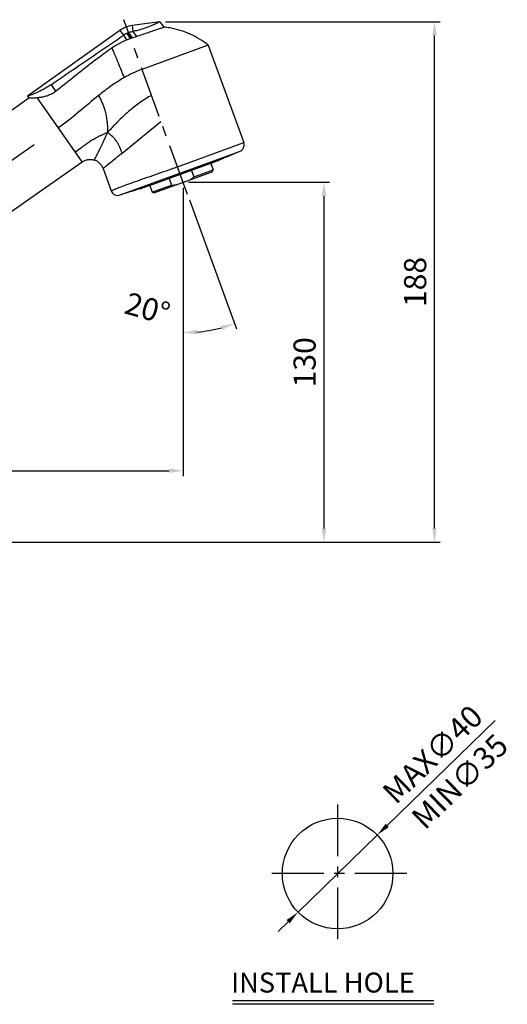
# Model space of a CAD drawing. Extents: x 0 to 1400, y 0 to 975.
# Drawn here: x 676 to 853, y 266 to 622 of the extents above; entities that cross this region are included whole.
import ezdxf

# ---------------------------------------------------------------- set-up
doc = ezdxf.new("R2010")
doc.units = 0
doc.header["$LTSCALE"] = 15
doc.header["$MEASUREMENT"] = 0
doc.header["$PDMODE"] = 4
doc.linetypes.add('CENTER', pattern=[2, 1.25, -0.25, 0.25, -0.25])
doc.layers.get('0').update_dxf_attribs({"linetype": 'CONTINUOUS'})
doc.layers.get('Defpoints').update_dxf_attribs({"linetype": 'CONTINUOUS'})
for name, color, linetype in [('DEF_LAYER_CUT_FEAT', 7, 'CONTINUOUS'), ('DEF_LAYER_DIM', 7, 'CONTINUOUS'), ('DEF_LAYER_ROUND_FEAT', 7, 'CONTINUOUS')]:
    doc.layers.add(name, color=color, linetype=linetype)
doc.styles.add('GHS', font='romans', dxfattribs={"bigfont": 'ghs'})
doc.styles.add('ROMANS', font='romans')
doc.dimstyles.get("Standard").update_dxf_attribs({"dimtxt": 8, "dimasz": 5, "dimexe": 2, "dimexo": 2, "dimgap": 3, "dimtad": 1, "dimdec": 0, "dimdsep": 46, "dimtxsty": 'ROMANS', "dimcen": 0, "dimclrd": 4, "dimclre": 4, "dimclrt": 3, "dimadec": 0, "dimazin": 0, "dimtfac": 1, "dimtdec": 0, "dimtmove": 0, "dimatfit": 3, "dimfxl": 1, "dimtolj": 1, "dimtzin": 0, "dimarcsym": 0})

# ---------------------------------------------------------------- blocks, each defined once
blk = doc.blocks.new('A$C7D491D0F')
at = {"color": 1, "linetype": 'CENTER'}
for p, q in [((236.61, 340.47), (213.58, 403.74)), ((181.13, 358.45), (44.75, 262.95))]:
    blk.add_line(p, q, dxfattribs=at)
at = {"color": 7, "linetype": 'Continuous'}
for p, q in [((226.61, 403.02), (216.57, 401.61)), ((226.61, 403.02), (228, 401.03)), ((212.15, 399.85), (178.76, 376.02)), ((212.15, 399.85), (213.41, 398.09)), ((216.57, 401.61), (216.87, 399.47)), ((216.87, 399.47), (218.12, 397.68)), ((213.41, 398.09), (214.56, 396.45)), ((214.6, 398.75), (215.88, 396.93)), ((215.29, 399.03), (216.6, 397.17)), ((215.88, 396.93), (216.04, 396.99)), ((216.04, 396.99), (216.6, 397.17)), ((216.6, 397.17), (218.12, 397.68)), ((244.09, 394.48), (220.12, 385.76)), ((187.22, 380.21), (188.87, 377.84)), ((97.14, 317.94), (179.19, 375.4)), ((178.76, 376.02), (179.19, 375.4)), ((198.48, 352.28), (182.19, 375.54)), ((212.91, 355.48), (226.98, 366.93)), ((248.58, 353.2), (249.5, 353.58)), ((250.77, 354.12), (254.95, 355.87)), ((114.34, 293.37), (198.48, 352.28)), ((245.25, 351.81), (222.7, 343.6)), ((243.98, 348.68), (245.87, 349.37)), ((245.02, 351.72), (245.87, 349.37)), ((245.25, 351.81), (247.47, 352.73)), ((245.57, 348.73), (245.87, 349.37)), ((224.43, 341.03), (245.57, 348.73)), ((229.97, 346.24), (230.83, 343.89)), ((237.98, 349.16), (238.84, 346.81)), ((238.84, 346.81), (243.98, 348.68)), ((219.26, 342.53), (218.3, 342.23)), ((222.7, 343.6), (220.41, 342.88)), ((222.93, 343.68), (223.79, 341.33)), ((225.43, 341.93), (230.83, 343.89)), ((216.99, 341.82), (212.66, 340.48)), ((223.79, 341.33), (225.43, 341.93)), ((224.43, 341.03), (223.79, 341.33))]:
    blk.add_line(p, q, dxfattribs=at)
blk.add_arc((217.96, 391.7), 10, 98, 125.5022, dxfattribs=at)
for points, start_tangent, end_tangent in [([(226.61, 403.02), (226.5, 402.96), (226.18, 402.79), (225.64, 402.51), (224.9, 402.15), (223.97, 401.71), (222.85, 401.24), (221.57, 400.75), (220.14, 400.28), (218.56, 399.84), (216.87, 399.47)], (-0.878524, -0.477699), (-0.981913, -0.189332)), ([(216.87, 399.47), (216.07, 399.28), (215.29, 399.03)], (-0.981913, -0.189332), (-0.939693, -0.34202)), ([(218.12, 397.68), (220.3, 398.41), (222.43, 399.14), (224.33, 399.78), (225.9, 400.32), (227.06, 400.71), (227.77, 400.95), (228, 401.03)], (0.948302, 0.31737), (0.944343, 0.328961)), ([(244.09, 394.48), (237.59, 398.5), (230.27, 400.74), (228, 401.03)], (-0.775406, 0.631463), (-0.995953, 0.089873)), ([(187.22, 380.21), (196.03, 386.24), (204.76, 392.2), (213.41, 398.09)], (0.824765, 0.565476), (0.827034, 0.562152)), ([(209.22, 393.57), (210.96, 394.68), (212.74, 395.64), (214.56, 396.45)], (0.820815, 0.571194), (0.928714, 0.370797)), ([(214.6, 398.75), (213.99, 398.45), (213.41, 398.09)], (-0.912396, -0.409308), (-0.827341, -0.5617)), ([(214.56, 396.45), (215.21, 396.7), (215.88, 396.93)], (0.928942, 0.370226), (0.947855, 0.318702)), ([(215.29, 399.03), (214.94, 398.9), (214.6, 398.75)], (-0.943611, -0.331055), (-0.907802, -0.419399)), ([(188.87, 377.84), (190.72, 379.26), (192.56, 380.71), (194.38, 382.17), (196.19, 383.64), (197.99, 385.09), (199.84, 386.56), (201.81, 388.1), (203.98, 389.76), (206.42, 391.57), (209.22, 393.57)], (0.801461, 0.598047), (0.820815, 0.571194)), ([(209.22, 393.57), (209.78, 392.23), (211.5, 388.07), (213.66, 382.75)], (0.384748, -0.923022), (0.373985, -0.927435)), ([(220.12, 385.76), (216.79, 384.37), (213.66, 382.75)], (-0.939693, -0.34202), (-0.869198, -0.494465)), ([(213.66, 382.75), (208.91, 379.7), (204.42, 376.27)], (-0.869198, -0.494465), (-0.778185, -0.628036)), ([(187.22, 380.21), (185.63, 379.18), (184.08, 378.3), (182.63, 377.57), (181.34, 376.99), (180.25, 376.56), (179.43, 376.26), (178.93, 376.08), (178.76, 376.02)], (-0.824759, -0.565484), (-0.949332, -0.314275)), ([(182.19, 375.54), (183.41, 375.69), (184.73, 375.94), (186.13, 376.36), (187.54, 376.99), (188.87, 377.84)], (0.995781, 0.091758), (0.801461, 0.598047)), ([(179.19, 375.4), (179.33, 375.4), (179.72, 375.41), (180.36, 375.42), (181.2, 375.46), (182.19, 375.54)], (0.999999, -0.001025), (0.995297, 0.096875)), ([(204.42, 376.27), (197.33, 370.36), (189.87, 364.57)], (-0.778185, -0.628036), (-0.819036, -0.573742)), ([(204.42, 376.27), (205.64, 373.81), (206.19, 372.46), (206.68, 370.97), (207.09, 369.29), (207.4, 367.37), (207.51, 366.32), (207.6, 365.23), (207.65, 364.09), (207.67, 363.52), (207.68, 363.23), (207.68, 362.94)], (0.471161, -0.882047), (0.01213, -0.999926)), ([(223.55, 376.34), (219.59, 373.87), (215.74, 370.9), (213.8, 369.17), (211.8, 367.25), (210.78, 366.22), (209.74, 365.15), (208.71, 364.05), (208.19, 363.5), (207.94, 363.22), (207.68, 362.94)], (-0.873234, -0.487301), (-0.675242, -0.737596)), ([(195.96, 355.88), (198.35, 357.61), (199.57, 358.5), (200.86, 359.39), (202.28, 360.3), (203.89, 361.22), (204.76, 361.66), (205.69, 362.1), (206.67, 362.53), (207.17, 362.74), (207.43, 362.84), (207.68, 362.94)], (0.819143, 0.57359), (0.932979, 0.35993)), ([(202.85, 352.95), (203.11, 353.4), (203.44, 354), (203.93, 354.93), (204.59, 356.25), (205.45, 358.03), (205.95, 359.1), (206.49, 360.28), (207.07, 361.57), (207.37, 362.24), (207.68, 362.94)], (0.522709, 0.852511), (0.404416, 0.914575)), ([(212.91, 355.48), (212.29, 357.21), (211.89, 358.09), (211.39, 359), (210.75, 359.95), (209.92, 360.94), (208.89, 361.96), (208.31, 362.46), (208, 362.7), (207.68, 362.94)], (-0.299755, 0.954016), (-0.806736, 0.590912)), ([(198.48, 352.28), (199.48, 352.82), (200.58, 353.13), (201.15, 353.18), (201.72, 353.17), (202.01, 353.14), (202.29, 353.09), (202.57, 353.03), (202.71, 352.99), (202.78, 352.97), (202.85, 352.95)], (0.819152, 0.573576), (0.953717, -0.300706)), ([(206.04, 349.89), (205.53, 350.92), (204.8, 351.8), (204.37, 352.17), (203.89, 352.49), (203.38, 352.75), (203.12, 352.86), (202.98, 352.91), (202.85, 352.95)], (-0.34202, 0.939693), (-0.953717, 0.300706)), ([(206.04, 349.89), (206.19, 350.02), (206.68, 350.41), (207.55, 351.12), (208.85, 352.18), (210.62, 353.62), (212.91, 355.48)], (0.778963, 0.627069), (0.784214, 0.62049)), ([(237.43, 345.76), (238.13, 346.25), (238.84, 346.81)], (0.839433, 0.543463), (0.766781, 0.641909)), ([(230.83, 343.89), (231.72, 343.92), (232.58, 344)], (0.999999, 0.001146), (0.992374, 0.12326))]:
    blk.add_spline(points, degree=3, dxfattribs=dict(at, start_tangent=start_tangent, end_tangent=end_tangent))
at = {"layer": 'DEF_LAYER_CUT_FEAT', "color": 7, "linetype": 'Continuous'}
for p, q in [((246.63, 352.43), (247.68, 352.87)), ((247.51, 352.78), (246.98, 352.56)), ((247.47, 352.73), (247.7, 352.83)), ((247.82, 352.91), (247.51, 352.78)), ((247.68, 352.87), (247.86, 352.94)), ((247.7, 352.83), (248.02, 352.97)), ((247.79, 352.98), (248.78, 353.4)), ((247.79, 352.98), (248.3, 353.16)), ((248.03, 353), (247.82, 352.91)), ((247.86, 352.94), (248.03, 353)), ((248.02, 352.97), (248.04, 352.98)), ((248.04, 352.98), (248.58, 353.2)), ((248.3, 353.16), (248.29, 353.19)), ((248.79, 353.37), (248.3, 353.16)), ((248.58, 353.2), (248.58, 353.2)), ((248.78, 353.4), (249.29, 353.58)), ((249.29, 353.58), (248.79, 353.37)), ((249.49, 353.6), (250.59, 354.06)), ((249.49, 353.6), (249.67, 353.66)), ((250.22, 353.89), (249.67, 353.66)), ((250.76, 354.12), (250.22, 353.89)), ((250.59, 354.06), (250.76, 354.12)), ((237.58, 349.14), (238.12, 349.33)), ((237.58, 349.14), (237.91, 349.32)), ((237.91, 349.32), (238.98, 349.71)), ((238.12, 349.33), (238.65, 349.53)), ((238.65, 349.53), (238.64, 349.58)), ((238.98, 349.71), (238.65, 349.53)), ((240.6, 350.36), (241.1, 350.6)), ((240.6, 350.36), (241.11, 350.54)), ((241.1, 350.6), (242.1, 350.97)), ((241.11, 350.54), (241.61, 350.73)), ((241.43, 350.54), (241.89, 350.7)), ((241.43, 350.54), (241.76, 350.69)), ((241.61, 350.73), (241.59, 350.78)), ((242.1, 350.97), (241.61, 350.73)), ((241.76, 350.69), (242.08, 350.83)), ((241.89, 350.7), (242.35, 350.87)), ((242.08, 350.83), (242.14, 350.86)), ((242.14, 350.86), (242.53, 351)), ((242.35, 350.87), (242.33, 350.92)), ((242.99, 351.17), (242.35, 350.87)), ((242.53, 351), (242.99, 351.17)), ((244.55, 351.67), (245, 351.87)), ((244.55, 351.67), (244.88, 351.79)), ((244.73, 351.86), (245.11, 352.03)), ((244.73, 351.86), (245.13, 352.01)), ((244.88, 351.79), (245.22, 351.91)), ((245, 351.87), (245.2, 351.95)), ((245.11, 352.03), (245.5, 352.21)), ((245.13, 352.01), (245.52, 352.15)), ((245.2, 351.95), (245.45, 352.06)), ((245.22, 351.91), (245.2, 351.95)), ((245.46, 352.02), (245.22, 351.91)), ((245.45, 352.06), (245.55, 352.09)), ((245.66, 352.11), (245.46, 352.02)), ((245.5, 352.21), (246.3, 352.5)), ((245.52, 352.15), (245.5, 352.21)), ((246.3, 352.5), (245.52, 352.15)), ((245.55, 352.09), (245.78, 352.18)), ((246.11, 352.3), (245.66, 352.11)), ((245.78, 352.18), (246.11, 352.3)), ((246.63, 352.43), (246.98, 352.56)), ((247.47, 352.73), (247.47, 352.73)), ((228.85, 346.02), (229.92, 346.41)), ((229.22, 346.09), (228.85, 346.02)), ((229.22, 346.09), (229.2, 346.15)), ((229.22, 346.09), (229.76, 346.29)), ((229.76, 346.29), (230.29, 346.48)), ((229.92, 346.41), (230.29, 346.48)), ((230.66, 346.8), (231.77, 347.21)), ((230.86, 346.81), (230.66, 346.8)), ((230.86, 346.81), (230.84, 346.87)), ((230.86, 346.81), (231.41, 347.02)), ((231.41, 347.02), (231.97, 347.22)), ((231.77, 347.21), (231.97, 347.22)), ((233.35, 347.66), (233.92, 347.86)), ((233.37, 347.6), (233.35, 347.66)), ((233.37, 347.6), (233.94, 347.81)), ((233.92, 347.86), (234.48, 348.07)), ((233.94, 347.81), (234.5, 348.01)), ((234.48, 348.07), (234.5, 348.01)), ((235.82, 348.62), (236.38, 348.82)), ((235.82, 348.62), (235.98, 348.74)), ((235.98, 348.74), (237.09, 349.15)), ((236.38, 348.82), (236.94, 349.03)), ((236.94, 349.03), (236.92, 349.08)), ((237.09, 349.15), (236.94, 349.03)), ((217.17, 341.89), (218.3, 342.24)), ((218.12, 342.18), (217.56, 342)), ((218.12, 342.18), (218.3, 342.24)), ((218.47, 342.37), (218.98, 342.55)), ((218.99, 342.52), (218.47, 342.37)), ((218.98, 342.55), (220, 342.86)), ((219.49, 342.68), (218.99, 342.52)), ((219.26, 342.53), (219.81, 342.7)), ((219.26, 342.53), (219.26, 342.53)), ((219.49, 342.68), (219.48, 342.71)), ((219.49, 342.68), (220, 342.86)), ((219.8, 342.73), (220.02, 342.81)), ((220.02, 342.79), (219.8, 342.73)), ((219.81, 342.7), (219.83, 342.71)), ((219.83, 342.71), (220.16, 342.81)), ((220.35, 342.89), (220.02, 342.79)), ((220.02, 342.81), (220.15, 342.85)), ((220.15, 342.85), (221.24, 343.19)), ((220.16, 342.81), (220.41, 342.88)), ((220.89, 343.06), (220.35, 342.89)), ((220.41, 342.88), (220.41, 342.88)), ((220.89, 343.06), (221.24, 343.19)), ((221.45, 343.45), (222.25, 343.74)), ((222.27, 343.69), (221.45, 343.45)), ((222.19, 343.57), (221.73, 343.43)), ((221.73, 343.43), (222.06, 343.55)), ((222.06, 343.55), (222.39, 343.67)), ((222.66, 343.7), (222.19, 343.57)), ((222.25, 343.74), (222.66, 343.86)), ((222.27, 343.69), (222.25, 343.74)), ((222.27, 343.69), (222.67, 343.83)), ((222.39, 343.67), (222.86, 343.81)), ((222.66, 343.7), (222.64, 343.76)), ((222.66, 343.86), (223.07, 343.98)), ((222.66, 343.7), (222.99, 343.82)), ((222.67, 343.83), (223.07, 343.98)), ((222.86, 343.81), (223.32, 343.95)), ((222.99, 343.82), (223.11, 343.87)), ((223.11, 343.87), (223.32, 343.95)), ((224.84, 344.56), (225.51, 344.8)), ((225.53, 344.75), (224.84, 344.56)), ((225.51, 344.8), (225.69, 344.87)), ((225.53, 344.75), (225.51, 344.8)), ((225.53, 344.75), (225.78, 344.84)), ((225.65, 344.98), (226.66, 345.35)), ((226.18, 345.11), (225.65, 344.98)), ((225.69, 344.87), (225.76, 344.89)), ((225.76, 344.89), (226.1, 344.99)), ((225.78, 344.84), (225.98, 344.91)), ((225.98, 344.91), (226.44, 345.08)), ((226.1, 344.99), (226.44, 345.08)), ((226.18, 345.11), (226.16, 345.17)), ((226.18, 345.11), (226.69, 345.3)), ((226.66, 345.35), (227.19, 345.48)), ((226.69, 345.3), (227.19, 345.48)), ((217.56, 342), (216.99, 341.83)), ((216.99, 341.83), (217.17, 341.89))]:
    blk.add_line(p, q, dxfattribs=at)
at = {"layer": 'DEF_LAYER_ROUND_FEAT', "color": 7, "linetype": 'Continuous'}
for p, q in [((244.09, 394.48), (256.91, 359.24)), ((232.95, 350.52), (256.91, 359.24)), ((212.19, 340.3), (255.42, 356.04)), ((206.04, 349.89), (208.99, 341.8))]:
    blk.add_line(p, q, dxfattribs=at)
for centre, start, end in [((254.56, 358.39), 290, 20), ((211.34, 342.65), 200, 290)]:
    blk.add_arc(centre, 2.5, start, end, dxfattribs=at)
at = {"layer": 'DEF_LAYER_ROUND_FEAT', "color": 7, "linetype": 'Continuous', "start_tangent": (0.905172, 0.425046), "end_tangent": (0.939693, 0.34202)}
blk.add_spline([(208.99, 341.8), (209.33, 341.96), (210.38, 342.41), (212.17, 343.13), (214.65, 344.07), (217.71, 345.17), (221.21, 346.39), (224.99, 347.7), (228.95, 349.09), (232.95, 350.52)], degree=3, dxfattribs=at)
blk = doc.blocks.new('*D5')
at = {"color": 4, "lineweight": -2}
for p, q in [((735.53, 561.6), (735.53, 457.24)), ((529.2, 447.8), (529.2, 461.24)), ((534.2, 459.24), (730.53, 459.24))]:
    blk.add_line(p, q, dxfattribs=at)
at = {"color": 4}
for points in [[(534.2, 460.08), (534.2, 458.41), (529.2, 459.24)], [(730.53, 460.08), (730.53, 458.41), (735.53, 459.24)]]:
    blk.add_solid(points, dxfattribs=at)
at = {"layer": 'Defpoints', "color": 0}
for p in [(735.53, 563.6), (735.53, 459.24), (529.2, 445.8)]:
    blk.add_point(p, dxfattribs=at)
at = {"color": 3, "insert": (641.28, 466.24), "char_height": 8, "attachment_point": 5, "style": 'ROMANS'}
blk.add_mtext('\\A1;206', dxfattribs=at)
blk = doc.blocks.new('*D6')
at = {"color": 4, "lineweight": -2}
for p, q in [((735.53, 561.03), (735.53, 507.18)), ((737.82, 557.31), (754.82, 510.58))]:
    blk.add_line(p, q, dxfattribs=at)
blk.add_arc((735.53, 563.6), 54.42, 275.2661, 284.7339, dxfattribs=at)
at = {"color": 4}
for points in [[(740.56, 508.58), (740.48, 510.24), (735.53, 509.18)], [(749.12, 511.77), (749.62, 510.18), (754.14, 512.46)]]:
    blk.add_solid(points, dxfattribs=at)
at = {"layer": 'Defpoints', "color": 0}
for p in [(714.11, 622.46), (735.53, 563.6), (735.53, 563.03), (737.13, 559.19), (748.08, 510.65)]:
    blk.add_point(p, dxfattribs=at)
at = {"color": 3, "insert": (722.64, 517.97), "char_height": 8, "attachment_point": 5, "rotation": 344.2285, "style": 'ROMANS'}
blk.add_mtext('\\A1;20°', dxfattribs=at)
blk = doc.blocks.new('*D7')
at = {"color": 4, "lineweight": -2}
for p, q in [((737.53, 563.6), (788.46, 563.6)), ((786.46, 558.6), (786.46, 438.33)), ((559.7, 433.33), (788.46, 433.33))]:
    blk.add_line(p, q, dxfattribs=at)
at = {"color": 4}
for points in [[(785.63, 558.6), (787.3, 558.6), (786.46, 563.6)], [(785.63, 438.33), (787.3, 438.33), (786.46, 433.33)]]:
    blk.add_solid(points, dxfattribs=at)
at = {"layer": 'Defpoints', "color": 0}
for p in [(735.53, 563.6), (557.7, 433.33), (786.46, 433.33)]:
    blk.add_point(p, dxfattribs=at)
at = {"color": 3, "insert": (779.46, 498.47), "char_height": 8, "attachment_point": 5, "rotation": 90, "style": 'ROMANS'}
blk.add_mtext('\\A1;130', dxfattribs=at)
blk = doc.blocks.new('*D8')
at = {"color": 4, "lineweight": -2}
for p, q in [((729.14, 621.74), (828.46, 621.74)), ((826.46, 438.33), (826.46, 616.74)), ((559.7, 433.33), (828.46, 433.33))]:
    blk.add_line(p, q, dxfattribs=at)
at = {"color": 4}
for points in [[(825.62, 616.74), (827.29, 616.74), (826.46, 621.74)], [(825.62, 438.33), (827.29, 438.33), (826.46, 433.33)]]:
    blk.add_solid(points, dxfattribs=at)
at = {"layer": 'Defpoints', "color": 0}
for p in [(727.14, 621.74), (826.46, 621.74), (557.7, 433.33)]:
    blk.add_point(p, dxfattribs=at)
at = {"color": 3, "insert": (819.46, 527.53), "char_height": 8, "attachment_point": 5, "rotation": 90, "style": 'ROMANS'}
blk.add_mtext('\\A1;188', dxfattribs=at)
blk = doc.blocks.new('*D15')
at = {"color": 4, "lineweight": -2}
for p, q in [((848.35, 368.83), (809.34, 330.88)), ((777.09, 299.5), (805.76, 327.39)), ((773.5, 296.01), (769.92, 292.53))]:
    blk.add_line(p, q, dxfattribs=at)
at = {"color": 4}
for points in [[(808.76, 331.48), (809.92, 330.28), (805.76, 327.39)], [(772.92, 296.61), (774.08, 295.42), (777.09, 299.5)]]:
    blk.add_solid(points, dxfattribs=at)
at = {"layer": 'Defpoints', "color": 0}
for p in [(805.76, 327.39), (777.09, 299.5)]:
    blk.add_point(p, dxfattribs=at)
at = {"color": 3, "insert": (825.76, 356.62), "char_height": 8, "attachment_point": 5, "rotation": 44.2133, "style": 'ROMANS'}
blk.add_mtext('\\A1;{\\Fromans,ghs|c129;MAX}∅40', dxfattribs=at)

msp = doc.modelspace()

# ---------------------------------------------------------------- linework, layer by layer
msp.add_line((735.53, 563.6), (735.53, 563.03))
at = {"color": 1, "linetype": 'CENTER'}
for p, q in [((791.42, 338.45), (791.42, 288.45)), ((816.42, 313.45), (766.42, 313.45))]:
    msp.add_line(p, q, dxfattribs=at)
for radius in [20, 1.330136001342907e-12]:
    msp.add_circle((791.42, 313.45), radius)
at = {"layer": 'DEF_LAYER_DIM', "color": 4, "linetype": 'Continuous'}
for p, q in [((826.24, 267.43), (753.33, 267.43)), ((826.24, 266.13), (753.33, 266.13))]:
    msp.add_line(p, q, dxfattribs=at)

# ---------------------------------------------------------------- block references
msp.add_blockref('A$C7D491D0F', (500.52, 218.72))

# ---------------------------------------------------------------- texts
at = {"color": 3, "insert": (835.6, 346.79), "char_height": 8, "attachment_point": 5, "rotation": 44.2133, "style": 'ROMANS'}
msp.add_mtext('\\A1;{\\Fromans,ghs|c129;MIN}∅35', dxfattribs=at)
at = {"layer": 'DEF_LAYER_DIM', "color": 4, "linetype": 'Continuous', "style": 'GHS'}
msp.add_text('INSTALL HOLE', height=7.2324, dxfattribs=at).set_placement((752.88, 270.38))

# ---------------------------------------------------------------- dimensions: what is measured, and where the dimension line sits
for base, p1, p2, picture, middle in [((826.46, 621.74), (557.7, 433.33), (727.14, 621.74), '*D8', (819.46, 527.53)), ((786.46, 433.33), (735.53, 563.6), (557.7, 433.33), '*D7', (779.46, 498.47))]:
    dim = msp.add_linear_dim(base=base, p1=p1, p2=p2, angle=90, dimstyle='Standard')
    dim.commit()
    dim.dimension.update_dxf_attribs({"geometry": picture, "text_midpoint": middle})
dim = msp.add_angular_dim_2l(base=(748.08, 510.65), line1=((737.13, 559.19), (714.11, 622.46)), line2=((735.53, 563.6), (735.53, 563.03)), dimstyle='Standard')
dim.commit()
dim.dimension.update_dxf_attribs({"geometry": '*D6', "text_midpoint": (720.74, 511.23), "dimtype": 162})
dim = msp.add_linear_dim(base=(735.53, 459.24), p1=(529.2, 445.8), p2=(735.53, 563.6), dimstyle='Standard')
dim.commit()
dim.dimension.update_dxf_attribs({"geometry": '*D5', "text_midpoint": (641.28, 459.24), "dimtype": 160})
dim = msp.add_diameter_dim_2p(p1=(777.09, 299.5), p2=(805.76, 327.39), text='{\\Fromans,ghs|c129;MAX}<>', dimstyle='Standard')
dim.commit()
dim.dimension.update_dxf_attribs({"geometry": '*D15', "text_midpoint": (825.76, 356.62)})

doc.saveas('drawing.dxf')
